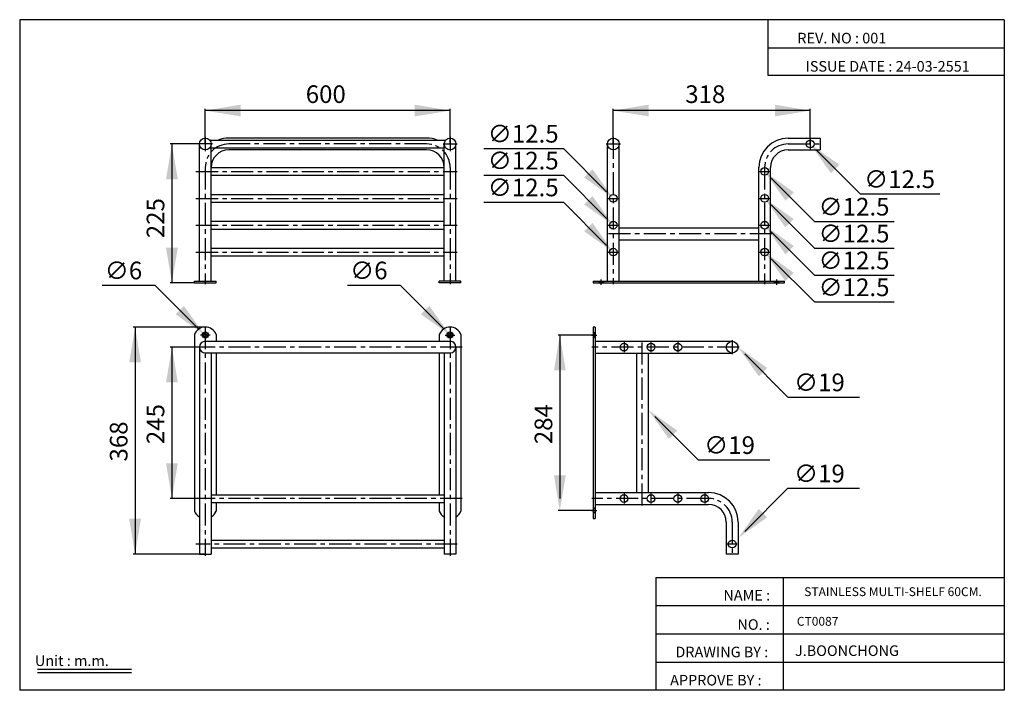
# Model space of a CAD drawing. Extents: x -3199 to -2920, y -814 to -624.
import ezdxf
from ezdxf.enums import TextEntityAlignment as Align

# ---------------------------------------------------------------- set-up
doc = ezdxf.new("R2010")
doc.units = 0
doc.header["$LTSCALE"] = 5
doc.header["$MEASUREMENT"] = 0
doc.linetypes.add('CENTER', pattern=[2, 1.25, -0.25, 0.25, -0.25])
for name, color, linetype in [('DIM', 3, 'Continuous'), ('LOGO', 7, 'Continuous'), ('PHAN', 2, 'Continuous')]:
    doc.layers.add(name, color=color, linetype=linetype)
doc.styles.add('ROMANS', font='romans', dxfattribs={"height": 2.5})

msp = doc.modelspace()

# ---------------------------------------------------------------- linework, layer by layer
at = {"color": 2}
for p, q in [((-2986.52, -623.55), (-2986.52, -639.31)), ((-3018.27, -781.53), (-3018.27, -813.53))]:
    msp.add_line(p, q, dxfattribs=at)
at = {"color": 6, "linetype": 'Continuous', "ltscale": 2.5}
for p, q in [((-3145.91, -658.76), (-3145.91, -648.8)), ((-3076.54, -649.3), (-3145.91, -649.3)), ((-3076.54, -658.76), (-3076.54, -648.8)), ((-3030.3, -658.76), (-3030.3, -648.8)), ((-2974.51, -649.3), (-3030.3, -649.3)), ((-2974.51, -658.76), (-2974.51, -648.8)), ((-3145.91, -658.76), (-3155.87, -658.76)), ((-3155.37, -658.76), (-3155.37, -698.13)), ((-3067.01, -660.01), (-3044.45, -660.01)), ((-3044.45, -660.01), (-3032.19, -672.27)), ((-2960.37, -672.9), (-2972.62, -660.64)), ((-3067.01, -667.63), (-3044.45, -667.63)), ((-3044.45, -667.63), (-3032.19, -679.88)), ((-2973.27, -680.69), (-2985.53, -668.43)), ((-2960.37, -672.9), (-2937.8, -672.9)), ((-3067.01, -675.24), (-3044.45, -675.24)), ((-3044.45, -675.24), (-3032.19, -687.5)), ((-2973.27, -688.3), (-2985.53, -676.04)), ((-2973.27, -680.69), (-2950.71, -680.69)), ((-2973.27, -695.91), (-2985.53, -683.65)), ((-2973.27, -688.3), (-2950.71, -688.3)), ((-2973.27, -703.52), (-2985.53, -691.27)), ((-2973.27, -695.91), (-2950.71, -695.91)), ((-3175.15, -698.75), (-3160.21, -698.75)), ((-3160.21, -698.75), (-3147.96, -711.01)), ((-3148.97, -698.13), (-3155.87, -698.13)), ((-3105.61, -698.75), (-3090.68, -698.75)), ((-3090.68, -698.75), (-3078.42, -711.01)), ((-2973.27, -703.52), (-2950.71, -703.52)), ((-3145.91, -710.63), (-3166.3, -710.63)), ((-3165.8, -710.63), (-3165.8, -774.95)), ((-3035.99, -712.91), (-3045.95, -712.91)), ((-3045.45, -712.91), (-3045.45, -759.2)), ((-3145.91, -716.31), (-3155.87, -716.31)), ((-3155.37, -716.31), (-3155.37, -759.2)), ((-2980.81, -730.46), (-2993.06, -718.2)), ((-2980.81, -730.46), (-2960.52, -730.46)), ((-3006.27, -748.22), (-3018.52, -735.97)), ((-3006.27, -748.22), (-2985.98, -748.22)), ((-2980.81, -756.27), (-2993.06, -768.53)), ((-2980.81, -756.27), (-2960.52, -756.27)), ((-3147.57, -759.2), (-3155.87, -759.2)), ((-3035.99, -762.61), (-3045.95, -762.61)), ((-3145.91, -774.95), (-3166.3, -774.95))]:
    msp.add_line(p, q, dxfattribs=at)
at = {"color": 6, "linetype": 'CENTER'}
for p, q in [((-3145.91, -656.74), (-3145.91, -659.85)), ((-3145.91, -657.09), (-3145.91, -660.77)), ((-3076.54, -656.74), (-3076.54, -659.85)), ((-3076.54, -657.09), (-3076.54, -660.77)), ((-3030.3, -656.74), (-3030.3, -698.48)), ((-2974.51, -657.31), (-2974.51, -660.2)), ((-3143.9, -658.76), (-3147.92, -658.76)), ((-3083.2, -658.76), (-3139.24, -658.76)), ((-3078.55, -658.76), (-3074.52, -658.76)), ((-3032.31, -658.76), (-3028.29, -658.76)), ((-2980.75, -658.76), (-2971.31, -658.76)), ((-3148.55, -666.54), (-3074.52, -666.54)), ((-3145.91, -665.42), (-3145.91, -698.48)), ((-3076.54, -665.42), (-3076.54, -698.48)), ((-2988.86, -666.54), (-2985.97, -666.54)), ((-2987.41, -665.42), (-2987.41, -698.48)), ((-3148.55, -674.16), (-3074.52, -674.16)), ((-3031.75, -674.16), (-3028.86, -674.16)), ((-2988.86, -674.16), (-2985.97, -674.16)), ((-3148.55, -681.77), (-3074.52, -681.77)), ((-3031.75, -681.77), (-3028.86, -681.77)), ((-2988.86, -681.77), (-2985.97, -681.77)), ((-2985.4, -684.22), (-3032.31, -684.22)), ((-3148.55, -689.38), (-3074.52, -689.38)), ((-3031.75, -689.38), (-3028.86, -689.38)), ((-2988.86, -689.38), (-2985.97, -689.38)), ((-3033.71, -698.63), (-3033.71, -697.11)), ((-2984, -698.63), (-2984, -697.11)), ((-3145.91, -710.63), (-3145.91, -775.45)), ((-3076.54, -710.63), (-3076.54, -775.45)), ((-3144.54, -712.9), (-3147.29, -712.9)), ((-3077.91, -712.9), (-3075.16, -712.9)), ((-3036.49, -712.91), (-3034.96, -712.91)), ((-3073.12, -716.31), (-3148.55, -716.31)), ((-2994.6, -716.32), (-3036.34, -716.32)), ((-3027.24, -714.87), (-3027.24, -717.75)), ((-3022.07, -761.21), (-3022.07, -714.31)), ((-3019.62, -714.87), (-3019.62, -717.75)), ((-3012.01, -714.87), (-3012.01, -717.75)), ((-2996.61, -714.31), (-2996.61, -718.33)), ((-3027.24, -757.76), (-3027.24, -760.65)), ((-3019.62, -757.76), (-3019.62, -760.65)), ((-3012.01, -757.76), (-3012.01, -760.65)), ((-3004.4, -757.76), (-3004.4, -760.65)), ((-3073.12, -759.2), (-3150.52, -759.2)), ((-3003.28, -759.2), (-3036.34, -759.2)), ((-3036.49, -762.61), (-3034.96, -762.61)), ((-2996.61, -765.87), (-2996.61, -775.3)), ((-3074.52, -772.11), (-3148.55, -772.11)), ((-2995.17, -772.11), (-2998.05, -772.11))]:
    msp.add_line(p, q, dxfattribs=at)
at = {"color": 7, "linetype": 'Continuous'}
for p, q in [((-3144.66, -657.66), (-3077.79, -657.66)), ((-2980.75, -657.09), (-2971.66, -657.09)), ((-2971.66, -657.09), (-2971.66, -660.42)), ((-3147.57, -697.61), (-3147.57, -658.76)), ((-3144.25, -697.61), (-3144.25, -658.76)), ((-3144.25, -659.85), (-3078.2, -659.85)), ((-3078.2, -697.61), (-3078.2, -658.76)), ((-3074.87, -697.61), (-3074.87, -658.76)), ((-3031.96, -697.61), (-3031.96, -658.76)), ((-3028.64, -697.61), (-3028.64, -658.76)), ((-2980.75, -660.42), (-2971.66, -660.42)), ((-3144.25, -665.45), (-3078.2, -665.45)), ((-2989.08, -697.61), (-2989.08, -665.42)), ((-2985.75, -697.61), (-2985.75, -665.42)), ((-3144.25, -667.64), (-3078.2, -667.64)), ((-3144.25, -673.06), (-3078.2, -673.06)), ((-3144.25, -675.25), (-3078.2, -675.25)), ((-3144.25, -680.67), (-3078.2, -680.67)), ((-3144.25, -682.86), (-3078.2, -682.86)), ((-3144.25, -688.29), (-3078.2, -688.29)), ((-3144.25, -690.47), (-3078.2, -690.47)), ((-3148.97, -698.13), (-3148.97, -697.61)), ((-3148.97, -697.61), (-3142.85, -697.61)), ((-3148.97, -698.13), (-3142.85, -698.13)), ((-3142.85, -698.13), (-3142.85, -697.61)), ((-3079.6, -698.13), (-3079.6, -697.61)), ((-3073.47, -697.61), (-3079.6, -697.61)), ((-3073.47, -698.13), (-3079.6, -698.13)), ((-3073.47, -698.13), (-3073.47, -697.61)), ((-3035.99, -697.61), (-3035.99, -698.13)), ((-3035.99, -697.61), (-2981.74, -697.61)), ((-3035.99, -698.13), (-2981.74, -698.13)), ((-3034.59, -697.61), (-3034.24, -697.96)), ((-3034.24, -698.13), (-3034.24, -697.96)), ((-3032.84, -697.61), (-3033.19, -697.96)), ((-3033.19, -698.13), (-3033.19, -697.96)), ((-2984.88, -697.61), (-2984.53, -697.96)), ((-2984.53, -698.13), (-2984.53, -697.96)), ((-2983.13, -697.61), (-2983.48, -697.96)), ((-2983.48, -698.13), (-2983.48, -697.96)), ((-2981.74, -698.13), (-2981.74, -697.61)), ((-3035.46, -710.63), (-3035.99, -710.63)), ((-3035.99, -710.63), (-3035.99, -764.88)), ((-3035.46, -710.63), (-3035.46, -764.88)), ((-3035.99, -712.38), (-3035.81, -712.38)), ((-3035.99, -713.43), (-3035.81, -713.43)), ((-3035.46, -712.03), (-3035.81, -712.38)), ((-3035.46, -713.78), (-3035.81, -713.43)), ((-3147.57, -716.31), (-3147.57, -774.95)), ((-3145.91, -714.65), (-3076.54, -714.65)), ((-3074.87, -716.31), (-3074.87, -774.95)), ((-3035.46, -714.66), (-2996.61, -714.66)), ((-3145.91, -717.97), (-3076.54, -717.97)), ((-3144.25, -717.97), (-3144.25, -774.95)), ((-3078.2, -717.97), (-3078.2, -774.95)), ((-3035.46, -717.98), (-2996.61, -717.98)), ((-3144.25, -758.11), (-3078.2, -758.11)), ((-3035.46, -757.54), (-3003.28, -757.54)), ((-3144.25, -760.3), (-3078.2, -760.3)), ((-3035.46, -760.86), (-3003.28, -760.86)), ((-3035.99, -762.09), (-3035.81, -762.09)), ((-3035.99, -763.14), (-3035.81, -763.14)), ((-3035.46, -761.74), (-3035.81, -762.09)), ((-3035.46, -763.49), (-3035.81, -763.14)), ((-3035.99, -764.88), (-3035.46, -764.88)), ((-2998.27, -765.87), (-2998.27, -774.95)), ((-2994.95, -765.87), (-2994.95, -774.95)), ((-3144.25, -771.01), (-3078.2, -771.01)), ((-3147.57, -774.95), (-3144.25, -774.95)), ((-3144.25, -773.2), (-3078.2, -773.2)), ((-3074.87, -774.95), (-3078.2, -774.95)), ((-2994.95, -774.95), (-2998.27, -774.95))]:
    msp.add_line(p, q, dxfattribs=at)
at = {"color": 7, "ltscale": 0.9}
for p, q in [((-3083.2, -657.09), (-3139.24, -657.09)), ((-3083.2, -660.42), (-3139.24, -660.42)), ((-3028.64, -682.56), (-2989.08, -682.56)), ((-3028.64, -685.88), (-2989.08, -685.88)), ((-3023.74, -717.98), (-3023.74, -757.54)), ((-3020.41, -717.98), (-3020.41, -757.54))]:
    msp.add_line(p, q, dxfattribs=at)
at = {"color": 7}
for p, q in [((-3034.24, -697.96), (-3033.19, -697.96)), ((-2983.48, -697.96), (-2984.53, -697.96)), ((-3035.81, -712.38), (-3035.81, -713.43)), ((-3035.81, -763.14), (-3035.81, -762.09))]:
    msp.add_line(p, q, dxfattribs=at)
at = {"color": 7, "linetype": 'ByBlock'}
for p, q in [((-3148.97, -712.72), (-3148.97, -762.79)), ((-3142.85, -712.72), (-3142.85, -714.65)), ((-3079.6, -712.72), (-3079.6, -714.65)), ((-3073.47, -712.72), (-3073.47, -762.79)), ((-3142.85, -717.97), (-3142.85, -758.11)), ((-3079.6, -717.97), (-3079.6, -758.11)), ((-3142.85, -760.3), (-3142.85, -762.79)), ((-3142.85, -760.3), (-3142.85, -762.79)), ((-3079.6, -760.3), (-3079.6, -762.79)), ((-3079.6, -760.3), (-3079.6, -762.79))]:
    msp.add_line(p, q, dxfattribs=at)
at = {"color": 2, "linetype": 'Continuous'}
for p, q in [((-2982.18, -781.53), (-2982.18, -813.53)), ((-3193.5, -807.53), (-3166.78, -807.53)), ((-3193.5, -808.53), (-3166.78, -808.53))]:
    msp.add_line(p, q, dxfattribs=at)
at = {"color": 7, "linetype": 'Continuous'}
for centre, radius in [((-3145.91, -658.76), 1.66), ((-3076.54, -658.76), 1.66), ((-3030.3, -658.76), 1.66), ((-2974.51, -658.76), 1.09), ((-2987.41, -666.54), 1.09), ((-3030.31, -674.16), 1.09), ((-2987.41, -674.16), 1.09), ((-3030.31, -681.77), 1.09), ((-2987.41, -681.77), 1.09), ((-3030.31, -689.38), 1.09), ((-2987.41, -689.38), 1.09), ((-3027.24, -716.31), 1.09), ((-3019.62, -716.31), 1.09), ((-3012.01, -716.31), 1.09), ((-2996.61, -716.32), 1.66), ((-3027.24, -759.2), 1.09), ((-3019.62, -759.2), 1.09), ((-3012.01, -759.2), 1.09), ((-3004.4, -759.2), 1.09), ((-2996.61, -772.11), 1.09)]:
    msp.add_circle(centre, radius, dxfattribs=at)
at = {"color": 7, "ltscale": 0.9}
for centre, radius in [((-3145.91, -712.9), 0.875), ((-3145.91, -712.9), 0.525), ((-3076.54, -712.9), 0.875), ((-3076.54, -712.9), 0.525)]:
    msp.add_circle(centre, radius, dxfattribs=at)
for centre, radius, start, end in [((-3139.24, -665.42), 8.33, 90, 111.295), ((-3083.2, -665.42), 8.33, 68.705, 90), ((-3139.24, -665.42), 5, 90, 180), ((-3083.2, -665.42), 5, 0, 90), ((-2980.75, -665.42), 5, 90, 180), ((-3145.91, -713.92), 3.29, 21.3491, 158.6509), ((-3076.54, -713.92), 3.29, 21.3491, 158.6509), ((-3003.28, -765.87), 5, 0, 90), ((-3145.91, -761.59), 3.29, 201.3491, 239.6284), ((-3145.91, -761.59), 3.29, 300.3716, 338.6509), ((-3076.54, -761.59), 3.29, 201.3491, 239.6284), ((-3076.54, -761.59), 3.29, 300.3716, 338.6509)]:
    msp.add_arc(centre, radius, start, end, dxfattribs=at)
at = {"color": 7, "linetype": 'Continuous'}
for centre, radius, start, end in [((-2980.75, -665.42), 8.33, 90, 180), ((-3145.91, -716.31), 1.66, 90, 270), ((-3076.54, -716.31), 1.66, 270, 90), ((-3003.28, -765.87), 8.33, 0, 90)]:
    msp.add_arc(centre, radius, start, end, dxfattribs=at)
at = {"color": 6, "linetype": 'CENTER', "ltscale": 0.9}
for centre, start, end in [((-3139.24, -665.42), 90, 180), ((-3083.2, -665.42), 0, 90), ((-2980.75, -665.42), 90, 180), ((-3003.28, -765.87), 0, 90)]:
    msp.add_arc(centre, 6.67, start, end, dxfattribs=at)
at = {"color": 6, "linetype": 'Continuous', "ltscale": 2.5}
for points in [[(-3135.91, -650.96), (-3135.91, -647.63), (-3145.91, -649.3)], [(-3086.54, -650.96), (-3086.54, -647.63), (-3076.54, -649.3)], [(-3020.3, -650.96), (-3020.3, -647.63), (-3030.3, -649.3)], [(-2984.51, -650.96), (-2984.51, -647.63), (-2974.51, -649.3)], [(-3153.7, -668.76), (-3157.04, -668.76), (-3155.37, -658.76)], [(-2968.62, -667.01), (-2966.26, -664.65), (-2974.51, -658.76)], [(-3036.2, -665.91), (-3038.56, -668.26), (-3030.31, -674.16)], [(-2981.52, -674.79), (-2979.16, -672.44), (-2987.41, -666.54)], [(-3036.2, -673.52), (-3038.56, -675.88), (-3030.31, -681.77)], [(-2981.52, -682.41), (-2979.16, -680.05), (-2987.41, -674.16)], [(-3036.2, -681.13), (-3038.56, -683.49), (-3030.31, -689.38)], [(-2981.52, -690.02), (-2979.16, -687.66), (-2987.41, -681.77)], [(-3153.7, -688.13), (-3157.04, -688.13), (-3155.37, -698.13)], [(-2981.52, -697.63), (-2979.16, -695.27), (-2987.41, -689.38)], [(-3151.96, -704.65), (-3154.32, -707), (-3146.07, -712.9)], [(-3082.43, -704.65), (-3084.79, -707), (-3076.54, -712.9)], [(-3164.14, -720.63), (-3167.47, -720.63), (-3165.8, -710.63)], [(-3043.78, -722.91), (-3047.11, -722.91), (-3045.45, -712.91)], [(-3153.7, -726.31), (-3157.04, -726.31), (-3155.37, -716.31)], [(-2989.06, -724.57), (-2986.7, -722.21), (-2994.95, -716.32)], [(-3012.16, -739.97), (-3014.52, -742.33), (-3020.41, -734.08)], [(-3153.7, -749.2), (-3157.04, -749.2), (-3155.37, -759.2)], [(-3043.78, -752.61), (-3047.11, -752.61), (-3045.45, -762.61)], [(-2989.06, -762.16), (-2986.7, -764.52), (-2994.95, -770.41)], [(-3164.14, -764.95), (-3167.47, -764.95), (-3165.8, -774.95)]]:
    msp.add_solid(points, dxfattribs=at)
at = {"layer": 'PHAN', "color": 2}
for p, q in [((-2919.5, -623.55), (-3198.5, -623.55)), ((-3198.5, -623.55), (-3198.5, -813.53)), ((-2919.5, -623.55), (-2919.5, -813.53)), ((-2986.52, -631.55), (-2919.5, -631.55)), ((-2986.52, -639.31), (-2919.5, -639.31)), ((-3018.27, -781.53), (-2919.5, -781.53)), ((-3018.27, -789.53), (-2919.5, -789.53)), ((-3018.27, -797.53), (-2924.08, -797.53)), ((-3018.27, -797.53), (-2919.5, -797.53)), ((-3018.27, -805.53), (-2919.5, -805.53)), ((-2919.5, -813.53), (-3198.5, -813.53))]:
    msp.add_line(p, q, dxfattribs=at)

# ---------------------------------------------------------------- texts
at = {"color": 7, "linetype": 'Continuous', "ltscale": 2.5, "char_height": 5, "attachment_point": 5, "style": 'ROMANS'}
for s, insert in [('600', (-3111.77, -645.3)), ('318', (-3004.23, -645.3)), ('∅12.5', (-3055.82, -656.51)), ('∅12.5', (-3055.82, -664.12)), ('∅12.5', (-2949.17, -669.39)), ('∅12.5', (-3055.82, -671.73)), ('∅12.5', (-2962.08, -677.18)), ('∅12.5', (-2962.08, -684.79)), ('∅12.5', (-2962.08, -692.4)), ('∅6', (-3169.09, -695.25)), ('∅6', (-3099.56, -695.25)), ('∅12.5', (-2962.08, -700.01)), ('∅19', (-2971.89, -726.95)), ('∅19', (-2997.35, -744.72)), ('∅19', (-2971.89, -752.76))]:
    msp.add_mtext(s, dxfattribs=dict(at, insert=insert))
at = {"color": 7, "linetype": 'Continuous', "ltscale": 2.5, "char_height": 5, "attachment_point": 5, "rotation": 90, "style": 'ROMANS'}
for s, insert in [('225', (-3159.37, -679.78)), ('245', (-3159.37, -738.12)), ('284', (-3049.44, -738.13)), ('368', (-3169.8, -743.04))]:
    msp.add_mtext(s, dxfattribs=dict(at, insert=insert))
at = {"layer": 'DIM', "color": 3, "style": 'ROMANS'}
for s, height, p in [('REV. NO : 001 ', 3, (-2965.08, -630.27)), ('ISSUE DATE : 24-03-2551', 3, (-2952.55, -638.26)), ('NAME :', 3, (-2992.48, -788.1)), ('STAINLESS MULTI-SHELF 60CM.', 2.5, (-2951.04, -786.84)), ('NO. :', 3, (-2990.53, -796.4)), ('CT0087', 2.5, (-2972.39, -795.24)), ('DRAWING BY : ', 3, (-2999.09, -804.18)), ('J.BOONCHONG', 3, (-2964.09, -803.81)), ('APPROVE BY :', 3, (-3001.24, -812.17))]:
    msp.add_text(s, height=height, dxfattribs=at).set_placement(p, align=Align.CENTER)
at = {"layer": 'LOGO', "color": 2, "style": 'ROMANS'}
msp.add_text('Unit : m.m.', height=3, dxfattribs=at).set_placement((-3194.19, -806.65))

doc.saveas('drawing.dxf')
